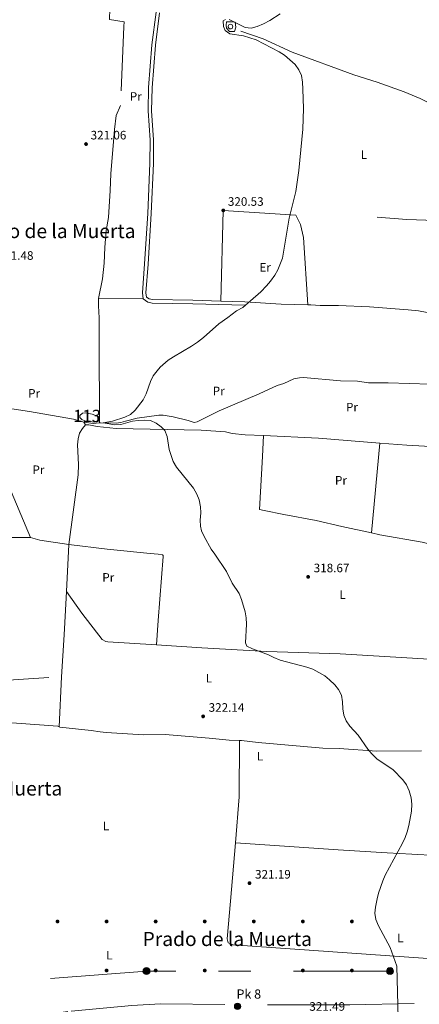
# Model space of a CAD drawing. Units: metres. Extents: x 615599 to 622581, y 4646102 to 4650844.
# Drawn here: x 616241 to 616567, y 4648344 to 4649147 of the extents above; entities that cross this region are included whole.
import ezdxf
from ezdxf.enums import TextEntityAlignment as Align

# ---------------------------------------------------------------- set-up
doc = ezdxf.new("R2010")
doc.units = ezdxf.units.M
doc.header["$MEASUREMENT"] = 0
for name, pattern in [('DGN Style 2', [87.3622, 52.41732, -34.94488]), ('DGN Style 3', [122.30708, 87.3622, -34.94488]), ('DGN Style 7', [174.7244, 78.62598, -34.94488, 26.20866, -34.94488])]:
    doc.linetypes.add(name, pattern=pattern)
for name, color, linetype, lineweight in [('Nivel 12', 7, 'Continuous', 0), ('Nivel 13', 7, 'Continuous', 0), ('Nivel 17', 7, 'Continuous', 0), ('Nivel 20', 7, 'Continuous', 0), ('Nivel 21', 7, 'Continuous', 0), ('Nivel 32', 7, 'Continuous', 0), ('Nivel 36', 7, 'Continuous', 0), ('Nivel 37', 7, 'Continuous', 0), ('Nivel 41', 7, 'Continuous', 0), ('Nivel 44', 7, 'Continuous', 0), ('Nivel 45', 7, 'Continuous', 0), ('Nivel 48', 7, 'Continuous', 0), ('Nivel 5', 7, 'Continuous', 0), ('Nivel 51', 7, 'Continuous', 0), ('Nivel 61', 7, 'Continuous', 0), ('Nivel 7', 7, 'Continuous', 0)]:
    doc.layers.add(name, color=color, linetype=linetype, lineweight=lineweight)
doc.styles.add('Style-Arial', font='txt')
doc.styles.add('Style-Arial Narrow', font='txt')
doc.styles.add('Style-Times New Roman', font='txt')

# ---------------------------------------------------------------- blocks, each defined once
blk = doc.blocks.new('5PATER')
at = {"layer": 'Nivel 7', "linetype": 'Continuous', "lineweight": 0}
h = blk.add_hatch(color=51, dxfattribs=at)
edge = h.paths.add_edge_path()
edge.add_ellipse((-0.0008584856986999512, -0.03967064619064331), major_axis=(-10.95721237942168, -11.10700355961717), ratio=0.9994222409660316, start_angle=0, end_angle=360)
blk = doc.blocks.new('5PERFI')
at = {"layer": 'Nivel 17', "linetype": 'Continuous', "lineweight": 0}
h = blk.add_hatch(color=7, dxfattribs=at)
edge = h.paths.add_edge_path()
edge.add_arc((0.01946544647216797, -0.00144648551940918), 15.59985471814494, 315.0000000018422, 675.0000000018422)
blk = doc.blocks.new('5PELE')
at = {"layer": 'Nivel 32', "linetype": 'Continuous', "lineweight": 0}
h = blk.add_hatch(color=9, dxfattribs=at)
edge = h.paths.add_edge_path()
edge.add_arc((-0.02507197856903076, -0.04309731721878052), 28.49973457508731, 0, 360)
at = {"layer": 'Nivel 32', "color": 252, "linetype": 'Continuous', "lineweight": 0}
blk.add_circle((-0.02507197856903076, -0.04309731721878052, -0.05078417572940452), 28.49973457508731, dxfattribs=at)
blk = doc.blocks.new('5HITCA')
at = {"layer": 'Nivel 21', "linetype": 'Continuous', "lineweight": 0}
h = blk.add_hatch(color=1, dxfattribs=at)
edge = h.paths.add_edge_path()
edge.add_arc((-0.003007948398590088, -0.03789395093917847), 25.58554181925481, 0, 360)
at = {"layer": 'Nivel 21', "color": 7, "linetype": 'Continuous', "lineweight": 0}
blk.add_circle((-0.003007948398590088, -0.03789395093917847, -0.01269668602617458), 25.58554181925481, dxfattribs=at)

msp = doc.modelspace()

# ---------------------------------------------------------------- linework, layer by layer
at = {"layer": 'Nivel 12', "color": 142, "linetype": 'Continuous', "lineweight": 0, "elevation": 319.27, "flags": 128}
msp.add_lwpolyline([(616300.3099999987, 4648825.100000001), (616294.8399999999, 4648826.210000001), (616292.3900000006, 4648825.82), (616290.3200000003, 4648823.93), (616290.3200000003, 4648822.420000002), (616291.8399999999, 4648820.719999999), (616294.4800000004, 4648819.600000001), (616302.0399999991, 4648818.5), (616303.9200000018, 4648818.879999999), (616304.8599999994, 4648820.199999999), (616305.0399999991, 4648821.34), (616304.6600000001, 4648823.600000001), (616300.3099999987, 4648825.100000001)], dxfattribs=at)
at = {"layer": 'Nivel 13', "color": 4, "linetype": 'Continuous', "lineweight": 0, "extrusion": (-0.259572828012365, 0.4416924734726533, 0.8587954970976925), "elevation": 1893649.59994358, "flags": 128}
msp.add_lwpolyline([(-2886718.156555586, -3173682.989391781), (-2886718.156555586, -3173685.83918125)], dxfattribs=at)
at = {"layer": 'Nivel 13', "color": 4, "linetype": 'Continuous', "lineweight": 0, "extrusion": (0.00389302647610208, -0.05226461887613087, 0.9986256826051437), "elevation": -240249.5030745215, "flags": 128}
msp.add_lwpolyline([(960055.520798672, 4583883.188374255), (960100.0876163244, 4583877.84582201), (960149.503832411, 4583870.022799084)], dxfattribs=at)
at = {"layer": 'Nivel 13', "color": 4, "linetype": 'Continuous', "lineweight": 0, "extrusion": (0.3500508096421581, -0.02482005109224188, 0.9364018345414795), "elevation": 100702.1801016184, "flags": 128}
msp.add_lwpolyline([(4680515.033709392, -267791.7408965565), (4680469.071300723, -267795.1033940613), (4680431.401107393, -267794.5619749688)], dxfattribs=at)
at = {"layer": 'Nivel 13', "color": 4, "linetype": 'Continuous', "lineweight": 0, "extrusion": (0.0004238789922714869, 0.005018896397269376, 0.9999873154223275), "elevation": 23912.15823231264, "flags": 128}
msp.add_lwpolyline([(616412.9085975997, 4648366.37232032), (616416.918698974, 4648413.852918327)], dxfattribs=at)
at = {"layer": 'Nivel 13', "color": 4, "linetype": 'Continuous', "lineweight": 0}
msp.add_polyline3d([(616413.0799999982, 4649143.219999999, 319.98), (616413.8299999982, 4649143.07, 319.98), (616414.4499999993, 4649142.640000001, 319.97), (616414.8599999994, 4649142, 319.97), (616414.9899999984, 4649141.25, 319.96), (616414.8200000003, 4649140.510000002, 319.96), (616414.370000001, 4649139.899999999, 319.96), (616413.7199999988, 4649139.5, 319.97), (616412.9699999988, 4649139.399999999, 319.98), (616412.2300000004, 4649139.59, 319.98), (616411.629999999, 4649140.059999999, 319.98), (616411.2600000016, 4649140.719999999, 319.98), (616411.1799999997, 4649141.48, 319.98), (616411.3900000006, 4649142.210000001, 319.98), (616411.879999999, 4649142.800000001, 319.98), (616412.5500000007, 4649143.149999999, 319.98)], close=True, dxfattribs=at)
for points in [[(616421.4499999993, 4649137.699999999, 319.48), (616439.6900000013, 4649131.399999999, 319.17), (616463.4100000001, 4649120.420000002, 319.07), (616513.7899999991, 4649101.940000001, 318.34), (616532.620000001, 4649096.02, 318.03), (616554.7399999984, 4649088.23, 317.72), (616567.870000001, 4649082.620000001, 317.72), (616579.5500000007, 4649077.02, 317.41), (616643.1400000006, 4649041.789999999, 317.2), (616662.7399999984, 4649030.469999999, 316.89), (616675.870000001, 4649021.73, 316.68), (616678.620000001, 4649020.899999999, 316.58), (616683.2199999988, 4649020.75, 316.47)], [(616532.7100000009, 4648985.920000002, 318.74), (616556.8999999985, 4648984.059999999, 318.22), (616580.3900000006, 4648983.219999999, 317.81), (616595.2699999996, 4648982.219999999, 317.81), (616605.7600000016, 4648979.859999999, 317.7), (616615.8299999982, 4648976.920000002, 317.6), (616658.5, 4648968.75, 316.98), (616681.5199999996, 4648964.66, 316.87), (616703.1000000015, 4648961.940000001, 316.87), (616711.0300000012, 4648961.359999999, 316.66), (616714.8099999987, 4648961.489999998, 316.66), (616718.2100000009, 4648962.899999999, 316.16)], [(616306.2399999984, 4648818.02, 319.33), (616307.0899999999, 4648818.129999999, 319.3), (616319.9600000009, 4648817.75, 318.98), (616323.7600000016, 4648818.32, 318.98), (616327.4299999997, 4648819.52, 318.98), (616336.9100000001, 4648821.809999999, 318.95), (616354.5899999999, 4648824.350000001, 318.92), (616358.2800000012, 4648824.210000001, 318.86), (616366.5, 4648823.050000001, 318.76), (616378.6900000013, 4648819.960000001, 318.89), (616383.4299999997, 4648818.25, 318.86), (616385.8200000003, 4648818.809999999, 318.86), (616403.8399999999, 4648827.789999999, 318.82), (616436.5500000007, 4648841.850000001, 318.44), (616451.1400000006, 4648848.399999999, 318.47), (616456.7300000004, 4648850.199999999, 318.47), (616464.8500000015, 4648853.960000001, 318.38), (616469.4100000001, 4648854.82, 318.31), (616472.6799999997, 4648855.039999999, 318.28), (616502.9400000013, 4648852.34, 317.8), (616516.6600000001, 4648852.02, 317.54), (616525.7600000016, 4648850.609999999, 317.45), (616541.6499999985, 4648850.75, 317.48), (616575.9400000013, 4648849.73, 317.13)], [(616203.0599999987, 4648836.059999999, 321.43), (616203.2300000004, 4648835.77, 321.45), (616204.4499999993, 4648835.149999999, 321.42), (616213.1600000001, 4648832.609999999, 321.26), (616231.3399999999, 4648830.100000001, 320.78), (616249.2300000004, 4648827.25, 319.91), (616284.9800000004, 4648820.920000002, 319.82), (616293.6400000006, 4648818.600000001, 319.63)], [(616293.6400000006, 4648818.600000001, 319.63), (616293.8299999982, 4648818.550000001, 319.62), (616301.2699999996, 4648817.420000002, 319.5), (616306.2399999984, 4648818.02, 319.33)], [(616294.879999999, 4648816.489999998, 321.09), (616297.5500000007, 4648816.359999999, 322.16), (616304.3900000006, 4648815.07, 322.17), (616319.8599999994, 4648813.440000001, 320.45), (616389.1999999993, 4648812.16, 319.9), (616409.1499999985, 4648810.77, 319.68), (616414.5799999982, 4648809.260000002, 319.49), (616425.0300000012, 4648808.359999999, 319.38), (616440.1600000001, 4648807.690000001, 319.28)], [(616440.1600000001, 4648807.690000001, 319.28), (616439.3299999982, 4648790.59, 318.8), (616436.7899999991, 4648747.43, 318.58), (616440.6099999994, 4648746.600000001, 318.42), (616456.7399999984, 4648743.239999998, 318.32), (616483.0599999987, 4648738.379999999, 318.16), (616503.9100000001, 4648733.460000001, 318.07), (616527.9699999988, 4648728.260000002, 317.84)], [(616534.8599999994, 4648801.559999999, 318.59), (616556.9600000009, 4648799.73, 318.41), (616581.0799999982, 4648798.399999999, 318.21), (616609.0799999982, 4648796.34, 317.93), (616665.8399999999, 4648792.140000001, 316.87), (616685.4699999988, 4648790.27, 316.68), (616719.5199999996, 4648785.859999999, 316.61), (616727.0199999996, 4648785.98, 316.45), (616736.8500000015, 4648785.399999999, 316.36), (616760.6400000006, 4648783.27, 316.23), (616768.7899999991, 4648780.920000002, 316.23), (616788.0599999987, 4648773.859999999, 316.26), (616818.2600000016, 4648764.030000001, 316.71), (616832.1000000015, 4648758.550000001, 317), (616844.6400000006, 4648754.870000001, 316.77), (616876.6600000001, 4648743.59, 316.58), (616888.7100000009, 4648740.260000002, 316.52), (616898.7399999984, 4648737.809999999, 316.1), (616926.5399999991, 4648731.960000001, 315.01), (616940.7199999988, 4648729.559999999, 314.66), (616951.870000001, 4648726.879999999, 314.31), (616959.0799999982, 4648723.379999999, 313.99), (616964.5799999982, 4648720.199999999, 313.65)], [(616527.9699999988, 4648728.260000002, 317.84), (616534.75, 4648726.800000001, 317.78), (616569.3900000006, 4648720.629999999, 317.52), (616584.6000000015, 4648716.899999999, 317.46), (616598.7600000016, 4648714.73, 317.36), (616611.3500000015, 4648712.280000001, 317.31), (616642.8000000007, 4648706.149999999, 316.69), (616675.8999999985, 4648698.469999999, 316.53), (616706.3399999999, 4648691.940000001, 316.37), (616718.379999999, 4648689.940000001, 316.34), (616723.370000001, 4648687.93, 316.34), (616737.6900000013, 4648683.510000002, 316.24), (616754.2800000012, 4648677.91, 316.18), (616781.5399999991, 4648667.32, 316.08), (616794.7800000012, 4648666.109999999, 315.98), (616802.7100000009, 4648664.620000001, 315.95), (616815.0399999991, 4648659.510000002, 315.86)], [(616352.6700000018, 4648636.859999999, 321.15), (616389.6400000006, 4648634.370000001, 320.45), (616442.7600000016, 4648631.580000002, 319.42), (616502.5700000003, 4648629.559999999, 319.36), (616570.4899999984, 4648625.59, 318.59), (616613.7600000016, 4648622.940000001, 318.41), (616632.1400000006, 4648621.809999999, 317.85), (616707.5, 4648616.780000001, 317.09), (616712.5500000007, 4648617.239999998, 317.09), (616714.3399999999, 4648617.41, 317.09)], [(616299.620000001, 4648566.940000001, 325.79), (616306.75, 4648565.850000001, 322.79), (616311.7399999984, 4648565.43, 322.8), (616342.2100000009, 4648563.580000002, 322.8), (616359.8200000003, 4648563.690000001, 322.54), (616395.7100000009, 4648560.73, 322.39), (616412.1099999994, 4648559.280000001, 321.97), (616420.3900000006, 4648558.93, 321.65)], [(616420.3900000006, 4648558.93, 321.65), (616422.0899999999, 4648558.859999999, 321.58), (616435.6600000001, 4648557.289999999, 321.36), (616488.5100000016, 4648552.75, 320.88), (616501.8500000015, 4648552.330000002, 320.59), (616532.3099999987, 4648550.280000001, 319.77), (616568.7600000016, 4648550.559999999, 319.5)], [(616413.1000000015, 4648427.84, 320.9), (616410.4899999984, 4648396.969999999, 321.06), (616411.2600000016, 4648393.949999999, 321.06), (616415.4200000018, 4648392.080000002, 321.06), (616620.379999999, 4648377.719999999, 317.52), (616632.7800000012, 4648376.449999999, 317.37), (616638.75, 4648375.940000001, 317.28), (616643.1099999994, 4648375.66, 317.16), (616654.0799999982, 4648375, 316.63), (616658.5799999982, 4648374.73, 316.52), (616687.9899999984, 4648372.899999999, 316.51), (616708.75, 4648371.870000001, 316.51), (616715.3000000007, 4648371.399999999, 316.51)]]:
    msp.add_polyline3d(points, dxfattribs=at)
at = {"layer": 'Nivel 20', "color": 7, "linetype": 'DGN Style 2', "lineweight": 0, "elevation": 320.62, "flags": 128}
msp.add_lwpolyline([(616413.8999999985, 4649145.140000001), (616416.9899999984, 4649144.82), (616417.4200000018, 4649140.739999998), (616416.370000001, 4649137.449999999), (616412.1799999997, 4649137.370000001), (616409.9600000009, 4649140.16), (616409.4600000009, 4649142.440000001), (616409.9299999997, 4649145.09), (616413.8999999985, 4649145.140000001)], dxfattribs=at)
at = {"layer": 'Nivel 20', "color": 7, "linetype": 'DGN Style 2', "lineweight": 0, "extrusion": (0.1347195472124153, 0.0006115192652007847, 0.9908835802671624), "elevation": 86189.49227658112, "flags": 128}
msp.add_lwpolyline([(4645972.617967226, -631547.5216893144), (4645997.77689098, -631547.8185993731), (4646015.258072646, -631547.5959168263)], dxfattribs=at)
at = {"layer": 'Nivel 20', "color": 7, "linetype": 'DGN Style 2', "lineweight": 0, "extrusion": (-0.04615860589545187, -0.2329399413793734, 0.9713950621719067), "elevation": -1111005.878703676, "flags": 128}
msp.add_lwpolyline([(-299078.0433561988, 4546054.088120285), (-299102.0342052989, 4546052.993241575), (-299109.9485220835, 4546053.54068093)], dxfattribs=at)
at = {"layer": 'Nivel 20', "color": 7, "linetype": 'DGN Style 2', "lineweight": 0, "extrusion": (0.0001126214812420573, 0.002083225370414673, 0.999997823741861), "elevation": 10076.05480617414, "flags": 128}
msp.add_lwpolyline([(616281.3397914171, 4648707.916614197), (616279.2697824165, 4648669.626531109)], dxfattribs=at)
at = {"layer": 'Nivel 20', "color": 7, "linetype": 'DGN Style 2', "lineweight": 0, "extrusion": (-0.002521981367042436, 0.2838671591367408, 0.9588603003428708), "elevation": 1318343.475558853, "flags": 128}
msp.add_lwpolyline([(-657486.6041729115, -4451847.516349733), (-657539.9529851004, -4451850.651495339), (-657544.5118672438, -4451851.67305964)], dxfattribs=at)
at = {"layer": 'Nivel 20', "color": 7, "linetype": 'DGN Style 2', "lineweight": 0, "extrusion": (0.02203188702780211, 0.1219176716208735, 0.9922956602245819), "elevation": 580641.0058699809, "flags": 128}
msp.add_lwpolyline([(220208.5777098872, -4647941.65561296), (220209.4907488897, -4647941.817043383), (220258.2623159662, -4647936.570554603)], dxfattribs=at)
at = {"layer": 'Nivel 20', "color": 7, "linetype": 'DGN Style 2', "lineweight": 0, "extrusion": (0.02610255100513614, 0.108346637115674, 0.9937704277431226), "elevation": 520064.2177124019, "flags": 128}
msp.add_lwpolyline([(489611.0002609026, -4634524.161038365), (489636.5499584265, -4634521.020519871), (489637.3326133247, -4634521.110248972)], dxfattribs=at)
at = {"layer": 'Nivel 20', "color": 7, "linetype": 'DGN Style 2', "lineweight": 0}
for points in [[(616316.8599999994, 4649212.390000001, 320.83), (616315.8900000006, 4649194.559999999, 320.83), (616315.9299999997, 4649182.84, 321.25), (616314.3399999999, 4649147.199999999, 321.25), (616326.3000000007, 4649145.199999999, 321.25), (616326.2199999988, 4649141.309999999, 321.25), (616323.3900000006, 4649076.899999999, 321.25), (616319.870000001, 4649068.690000001, 321.14), (616318.5199999996, 4649057.23, 321.25), (616315.4899999984, 4649021.109999999, 321.35), (616315.0799999982, 4649007.530000001, 321.45), (616313.7399999984, 4648985.52, 321.45), (616311.6799999997, 4648974.890000001, 321.45), (616310.5599999987, 4648961.059999999, 321.25), (616310.120000001, 4648948.199999999, 321.25), (616308.8599999994, 4648935.620000001, 321.25), (616305.620000001, 4648919.57, 321.25)], [(616305.620000001, 4648919.57, 321.25), (616305.5899999999, 4648913.59, 321.25), (616306.0799999982, 4648903.850000001, 321.25), (616306.120000001, 4648860.66, 321.07)], [(616249.9800000004, 4648724.5, 322.19), (616240.5100000016, 4648724.559999999, 322.54), (616227.2699999996, 4648724.600000001, 322.25), (616222.1000000015, 4648724.629999999, 322.51), (616190.8599999994, 4648728.059999999, 323.53), (616162.7800000012, 4648731, 323.82), (616155.8099999987, 4648731.140000001, 323.88), (616143.6000000015, 4648732.109999999, 324.3), (616143.5199999996, 4648742.440000001, 324.62), (616144.2199999988, 4648756.27, 324.59), (616145.2100000009, 4648767.07, 324.49), (616147.9299999997, 4648778.84, 324.2), (616150.0300000012, 4648789.399999999, 324.14), (616150.5899999999, 4648801.809999999, 324.08), (616152.6799999997, 4648819.41, 323.82), (616153.7899999991, 4648832.879999999, 324.01)], [(616279.3099999987, 4648680.530000001, 322.4), (616279.0300000012, 4648675.280000001, 322.41), (616277.5700000003, 4648645.109999999, 323.05), (616275.2899999991, 4648610.739999998, 323.4), (616273.3099999987, 4648570.16, 323.28)], [(616190.7699999996, 4648329.77, 323.82), (616194.5700000003, 4648327.140000001, 322), (616199.25, 4648325.460000001, 322.31), (616228.6400000006, 4648330.23, 322.61), (616283.2300000004, 4648338.190000001, 321.95), (616332.6099999994, 4648342.800000001, 320.72), (616356.0199999996, 4648344.120000001, 320.19), (616460.4600000009, 4648343.129999999, 320.18), (616510.4600000009, 4648343.370000001, 319.9), (616588.6799999997, 4648344.870000001, 319.75), (616621.2600000016, 4648345.370000001, 318.71), (616665.6600000001, 4648346.07, 317.94), (616713.8599999994, 4648346.830000002, 317.11)]]:
    msp.add_polyline3d(points, dxfattribs=at)
at = {"layer": 'Nivel 21', "color": 7, "linetype": 'Continuous', "lineweight": 0, "extrusion": (0.0005097878619250023, -1.45653674835715e-05, 0.9999998699520846), "elevation": 566.5326564564356, "flags": 128}
msp.add_lwpolyline([(616424.5567685105, 4648916.888744887), (616404.9567659609, 4648917.448744889)], dxfattribs=at)
at = {"layer": 'Nivel 21', "color": 7, "linetype": 'DGN Style 3', "lineweight": 0}
for points in [[(616342.0100000016, 4648919.09, 320.62), (616341.3599999994, 4648924.080000002, 320.62), (616343.1000000015, 4648947.75, 320), (616345.6999999993, 4648988.859999999, 320.62), (616347.4100000001, 4649029.77, 320.62), (616347.6000000015, 4649048.73, 320.62), (616345.9299999997, 4649072.469999999, 320.62), (616346.3500000015, 4649091.59, 320.62), (616349.0700000003, 4649126.48, 320.62), (616352.4400000013, 4649153.039999999, 320.42), (616354.8999999985, 4649167.84, 320.42), (616355.620000001, 4649178.629999999, 320.42), (616356.0500000007, 4649196.629999999, 320.52), (616355.8200000003, 4649201.059999999, 320.73), (616354.6999999993, 4649204.32, 320.73), (616352.1099999994, 4649207.91, 320.62)], [(616424.7199999988, 4648914.050000001, 320), (616382.4600000009, 4648915.260000002, 320.03), (616349.3399999999, 4648915.800000001, 320.62), (616345.7800000012, 4648916.469999999, 320.62), (616342.0100000016, 4648919.09, 320.62)]]:
    msp.add_polyline3d(points, dxfattribs=at)
at = {"layer": 'Nivel 21', "color": 7, "linetype": 'Continuous', "lineweight": 0}
msp.add_polyline3d([(616405.1999999993, 4648917.440000001, 320.01), (616382.5199999996, 4648918.080000002, 320.03), (616349.620000001, 4648918.629999999, 320.62), (616346.8999999985, 4648919.140000001, 320.62), (616344.6499999985, 4648920.699999999, 320.62), (616344.2100000009, 4648924.16, 320.62), (616345.9200000018, 4648947.559999999, 320), (616348.5300000012, 4648988.710000001, 320.62), (616350.2399999984, 4649029.699999999, 320.62), (616350.4299999997, 4649048.82, 320.62), (616348.7600000016, 4649072.539999999, 320.62), (616349.1799999997, 4649091.449999999, 320.62), (616351.8900000006, 4649126.190000001, 320.62), (616355.2399999984, 4649152.629999999, 320.42)], dxfattribs=at)
at = {"layer": 'Nivel 32', "color": 6, "linetype": 'DGN Style 7', "lineweight": 0}
msp.add_polyline3d([(618106.6600000001, 4648455.870000001, 310.68), (617985.6999999993, 4648393.57, 311.87), (617854.3099999987, 4648394.02, 310.3), (617580.0100000016, 4648388.73, 310.59), (617270.8299999982, 4648381.780000001, 311.69), (617075.3299999982, 4648377.460000001, 314.04), (616906.2300000004, 4648373.949999999, 316.18), (616718.2699999996, 4648369.140000001, 316.43), (616543.1900000013, 4648370.77, 319.95), (616344.620000001, 4648370.760000002, 321.18), (616160.1499999985, 4648356.739999998, 323.41), (615992.5, 4648311.73, 323.53)], dxfattribs=at)
at = {"layer": 'Nivel 36', "color": 92, "linetype": 'Continuous', "lineweight": 0, "extrusion": (0.01428569602572094, -0.0001884345724744724, 0.9998979364822554), "elevation": 8249.444797944256, "flags": 128}
msp.add_lwpolyline([(616274.534627676, 4648920.727016583), (616238.1409125589, 4648921.207016595)], dxfattribs=at)
at = {"layer": 'Nivel 36', "color": 92, "linetype": 'Continuous', "lineweight": 0, "extrusion": (0.01984494692611555, 0.2986889603820051, 0.9541441626019712), "elevation": 1401118.393361529, "flags": 128}
msp.add_lwpolyline([(-306924.6992863864, -4464875.409502093), (-306903.1209827662, -4464874.474134289), (-306873.377664458, -4464874.440728296)], dxfattribs=at)
at = {"layer": 'Nivel 36', "color": 92, "linetype": 'Continuous', "lineweight": 0, "extrusion": (-0.0009533001293943436, -0.01014178512113286, 0.999948116360754), "elevation": -47416.31578372997, "flags": 128}
msp.add_lwpolyline([(616534.8835510015, 4648559.745740123), (616527.9928391203, 4648486.441970166)], dxfattribs=at)
at = {"layer": 'Nivel 36', "color": 92, "linetype": 'Continuous', "lineweight": 0}
for points in [[(616405.1999999993, 4648917.440000001, 320.01), (616407.2300000004, 4648991.359999999, 320.53), (616466.4699999988, 4648987.440000001, 319.91), (616470.2100000009, 4648979.890000001, 319.81), (616472.5899999999, 4648969.34, 319.81), (616476.0700000003, 4648914.399999999, 319.71)], [(616860.9100000001, 4648837.989999998, 316.06), (616830.4200000018, 4648841.059999999, 316.09), (616806.75, 4648846.510000002, 316.63), (616795.6099999994, 4648849.420000002, 316.93), (616743.129999999, 4648864.469999999, 317.25), (616723.5799999982, 4648869.449999999, 317.29), (616664.0700000003, 4648884.600000001, 317.29), (616591.9200000018, 4648904.039999999, 317.91), (616580.4699999988, 4648906.84, 318.12), (616566.3599999994, 4648909.350000001, 318.33), (616557.9499999993, 4648910.190000001, 318.54), (616526.370000001, 4648912.559999999, 318.64), (616501.0899999999, 4648913.68, 319.06), (616486.2300000004, 4648913.690000001, 319.26), (616478.7199999988, 4648914.34, 319.68), (616476.0700000003, 4648914.399999999, 319.71)], [(616203.9800000004, 4648831.539999999, 321.54), (616204.1600000001, 4648831.460000001, 321.54), (616205.3299999982, 4648830.289999999, 321.67), (616207.3200000003, 4648826.350000001, 321.73), (616222.4699999988, 4648789.34, 320.96), (616249.9800000004, 4648724.5, 320.9)], [(616294.879999999, 4648816.489999998, 321.09), (616292.4200000018, 4648813.5, 319.81), (616290.0500000007, 4648809.510000002, 318.64), (616288.7899999991, 4648804.969999999, 318.16), (616288.3599999994, 4648800, 318.2), (616289.1499999985, 4648783.960000001, 319.73), (616288.8999999985, 4648775.68, 320.26), (616281.379999999, 4648718.82, 320.96)], [(616281.379999999, 4648718.82, 321.06), (616312.6499999985, 4648715, 320.58), (616347.5, 4648711.440000001, 320.16), (616354.2600000016, 4648711.039999999, 320), (616357.6700000018, 4648710.41, 319.78), (616358.1799999997, 4648709.82, 319.78), (616358.2399999984, 4648709.039999999, 319.81), (616354.0399999991, 4648656.920000002, 320.55), (616352.6700000018, 4648636.859999999, 321.15)], [(616352.6700000018, 4648636.859999999, 321.15), (616313.120000001, 4648639.32, 321.41), (616311.370000001, 4648639.670000002, 321.41), (616308.6000000015, 4648641.199999999, 321.41), (616291.9499999993, 4648662.690000001, 321.5), (616279.3099999987, 4648680.530000001, 321.41)], [(616580.870000001, 4648465, 320.52), (616560.9400000013, 4648466.219999999, 321.36), (616540.9600000009, 4648467.32, 321.37), (616500.9899999984, 4648469.609999999, 320.68), (616417.1099999994, 4648475.32, 320.66)]]:
    msp.add_polyline3d(points, dxfattribs=at)
at = {"layer": 'Nivel 5', "color": 30, "linetype": 'Continuous', "lineweight": 0, "elevation": 320, "flags": 128}
for points in [[(616412.120000001, 4649147.149999999), (616424.9699999988, 4649140.449999999), (616429.9699999988, 4649140.140000001), (616434.8099999987, 4649141.390000001), (616439.8999999985, 4649143.580000002), (616445.1499999985, 4649146.370000001), (616453.5700000003, 4649151.84)], [(616471.8599999994, 4649096.050000001), (616470.9200000018, 4649101.440000001), (616468.9699999988, 4649106.039999999), (616465.9699999988, 4649110.530000001), (616457.0399999991, 4649117.920000002), (616452.8299999982, 4649120.800000001), (616433.9499999993, 4649130.559999999), (616423.6600000001, 4649133.75), (616412.620000001, 4649135.460000001), (616408.8200000003, 4649138.219999999), (616407.3399999999, 4649141.440000001), (616407.120000001, 4649145.98), (616409.0199999996, 4649147.199999999)], [(616532.8399999999, 4648429.82), (616533.8500000015, 4648434.219999999), (616537.3000000007, 4648444.280000001), (616539.3099999987, 4648449.120000001), (616553.3099999987, 4648475.120000001), (616555.4499999993, 4648479.670000002), (616557.1400000006, 4648484.390000001), (616558.4800000004, 4648489.68), (616560.7699999996, 4648501.260000002), (616561.0500000007, 4648506.920000002), (616560.4699999988, 4648512.170000002), (616558.8000000007, 4648517.830000002), (616556.6999999993, 4648522.82), (616553.6999999993, 4648526.830000002), (616545.629999999, 4648535.050000001), (616532.5300000012, 4648543.899999999), (616528.4899999984, 4648547.969999999), (616525.0399999991, 4648551.890000001), (616517.2699999996, 4648563.109999999), (616510.4100000001, 4648570.59), (616507.379999999, 4648574.91), (616505.5199999996, 4648579.550000001), (616504.6499999985, 4648584.620000001), (616504.5300000012, 4648590.399999999), (616503.5799999982, 4648595.850000001), (616501.2800000012, 4648600.440000001), (616498.0799999982, 4648604.280000001), (616493.9299999997, 4648608.469999999), (616490.0399999991, 4648611.609999999), (616480.1600000001, 4648617.080000002), (616475.4800000004, 4648618.830000002), (616453.6499999985, 4648624.48), (616448.4100000001, 4648626.559999999), (616444, 4648628.91), (616430.9899999984, 4648633.580000002), (616426.3099999987, 4648635.879999999), (616425.2699999996, 4648638.48), (616426.1499999985, 4648653.710000001), (616425.9200000018, 4648658.98), (616425.1600000001, 4648663.960000001), (616422.1999999993, 4648674.059999999), (616420.1099999994, 4648678.82), (616414.6099999994, 4648687.27), (616409.8200000003, 4648696.760000002), (616400.4699999988, 4648710.899999999), (616397.4299999997, 4648714.879999999), (616391.620000001, 4648725.399999999), (616389.6000000015, 4648729.98), (616388.6600000001, 4648733.629999999), (616388.4600000009, 4648738.629999999), (616389, 4648744.559999999), (616388.7600000016, 4648749.550000001), (616387.5100000016, 4648755.109999999), (616385.7300000004, 4648759.780000001), (616382.9699999988, 4648764.809999999), (616369.129999999, 4648781.830000002), (616366.4899999984, 4648786.489999998), (616363.1700000018, 4648796.32), (616361.5100000016, 4648807.02), (616359.7100000009, 4648811.800000001), (616356.6799999997, 4648814.899999999), (616352.6000000015, 4648817.789999999), (616347.8999999985, 4648819.960000001), (616343.1999999993, 4648820.280000001), (616337.9600000009, 4648819.98), (616333.2800000012, 4648819.41), (616323.75, 4648816.670000002), (616318.8299999982, 4648816.399999999), (616309.2600000016, 4648818.059999999), (616316.8399999999, 4648819.350000001), (616327.0399999991, 4648822.580000002), (616331.6900000013, 4648824.98), (616335.3999999985, 4648828.34), (616341.7899999991, 4648836.800000001), (616344.3099999987, 4648841.620000001), (616347.8500000015, 4648851.84), (616350.120000001, 4648856.289999999), (616353.2800000012, 4648860.539999999), (616355.6499999985, 4648863.5), (616362.4200000018, 4648869.07), (616366.5100000016, 4648871.93), (616381.2199999988, 4648880.620000001), (616386.2399999984, 4648883.960000001), (616390.9899999984, 4648887.580000002), (616403.6499999985, 4648898.800000001), (616411.0799999982, 4648903.899999999), (616417.8999999985, 4648909.359999999), (616423.2100000009, 4648912.219999999), (616437.8399999999, 4648925.010000002), (616442.5599999987, 4648929.719999999), (616445.7699999996, 4648933.550000001), (616449.2600000016, 4648938.5), (616451.7300000004, 4648942.920000002), (616455.6400000006, 4648952.41), (616461.0100000016, 4648985.129999999), (616466.2600000016, 4649006.719999999), (616468.7399999984, 4649023.870000001), (616472.1999999993, 4649057.66), (616472.5399999991, 4649074.399999999), (616472.1400000006, 4649090.370000001), (616471.8599999994, 4649096.050000001)], [(616532.8399999999, 4648429.82), (616531.2600000016, 4648422.989999998), (616530.879999999, 4648417.940000001), (616531.6400000006, 4648412.989999998), (616533.8599999994, 4648407.82), (616543.3000000007, 4648389.899999999), (616548.7699999996, 4648374.760000002), (616549.7600000016, 4648332.440000001)]]:
    msp.add_lwpolyline(points, dxfattribs=at)
at = {"layer": 'Nivel 51', "color": 142, "linetype": 'Continuous', "lineweight": 0, "elevation": 319.27, "flags": 128}
msp.add_lwpolyline([(616300.3099999987, 4648825.100000001), (616294.8399999999, 4648826.210000001), (616292.3900000006, 4648825.82), (616290.3200000003, 4648823.93), (616290.3200000003, 4648822.420000002), (616291.8399999999, 4648820.719999999), (616294.4800000004, 4648819.600000001), (616302.0399999991, 4648818.5), (616303.9200000018, 4648818.879999999), (616304.8599999994, 4648820.199999999), (616305.0399999991, 4648821.34), (616304.6600000001, 4648823.600000001)], close=True, dxfattribs=at)
at = {"layer": 'Nivel 61', "color": 7, "linetype": 'Continuous', "lineweight": 0}
msp.add_3dface([(615674.870000001, 4646101.879999999), (615599.4800000004, 4650728.100000001), (622501.2899999991, 4650844.02), (622581.3299999982, 4646217.77)], dxfattribs=at)

# ---------------------------------------------------------------- block references
at = {"layer": 'Nivel 17', "color": 7, "linetype": 'Continuous', "lineweight": 0, "xscale": 0.1000009313241567, "yscale": 0.1000009313241567, "zscale": 0.1000009313241567}
for p in [(616272.1000000015, 4648411.25, 321.89), (616312.1000000015, 4648411.25, 321.89), (616352.1000000015, 4648411.25, 321.89), (616392.1000000015, 4648411.25, 320.94), (616432.1000000015, 4648411.260000002, 320.61), (616472.1099999994, 4648411.260000002, 320.38), (616512.1099999994, 4648411.260000002, 319.81), (616312.1000000015, 4648371.25, 322.08), (616352.1000000015, 4648371.25, 320.98), (616392.1000000015, 4648371.25, 320.94), (616472.1000000015, 4648371.260000002, 320.44), (616512.1000000015, 4648371.260000002, 320.19)]:
    msp.add_blockref('5PERFI', p, dxfattribs=at)
at = {"layer": 'Nivel 21', "color": 7, "linetype": 'Continuous', "lineweight": 0, "xscale": 0.1000009313241567, "yscale": 0.1000009313241567, "zscale": 0.1000009313241567}
msp.add_blockref('5HITCA', (616418.8599999994, 4648341.969999999, 320.24), dxfattribs=at)
at = {"layer": 'Nivel 32', "color": 252, "linetype": 'Continuous', "lineweight": 0, "xscale": 0.1000009313241567, "yscale": 0.1000009313241567, "zscale": 0.1000009313241567}
for p in [(616344.629999999, 4648370.760000002, 321.18), (616543.1900000013, 4648370.77, 319.95)]:
    msp.add_blockref('5PELE', p, dxfattribs=at)
at = {"layer": 'Nivel 7', "color": 51, "linetype": 'Continuous', "lineweight": 0, "xscale": 0.1000009313241567, "yscale": 0.1000009313241567, "zscale": 0.1000009313241567}
for p in [(616295.3099999987, 4649045.52, 321.06), (616407.2300000004, 4648991.359999999, 320.53), (616476.4200000018, 4648692.390000001, 318.67), (616390.7800000012, 4648578.580000002, 322.14), (616428.620000001, 4648442.5, 321.19)]:
    msp.add_blockref('5PATER', p, dxfattribs=at)

# ---------------------------------------------------------------- texts
at = {"layer": 'Nivel 37', "color": 92, "linetype": 'Continuous', "lineweight": 0, "style": 'Style-Arial Narrow'}
for s, p in [('Pr', (616335.8608149998, 4649084.319979999, 320.72)), ('L', (616521.9531471021, 4649036.749979999, 319.25)), ('Er', (616441.3708149977, 4648944.969979998, 320.08)), ('Pr', (616403.4708149992, 4648844.089979999, 319.57)), ('Pr', (616252.9508149996, 4648842.109979998, 321.26)), ('Pr', (616512.1608149968, 4648830.86998, 318.92)), ('Pr', (616256.5008149967, 4648779.769979998, 320.61)), ('Pr', (616503.1608149968, 4648771.13998, 318.66)), ('Pr', (616313.4508149996, 4648691.929979999, 320.82)), ('L', (616504.5131471045, 4648677.899979997, 318.79)), ('L', (616395.5031471029, 4648609.749979999, 321.21)), ('L', (616437.243147105, 4648546.129979998, 320.99)), ('L', (616311.6231471039, 4648489.179979999, 322.18)), ('L', (616551.6431471035, 4648397.739980001, 319.84)), ('L', (616314.3931471035, 4648383.769979998, 322.02))]:
    msp.add_text(s, height=6.99996, dxfattribs=at).set_placement(p, align=Align.MIDDLE_CENTER)
at = {"layer": 'Nivel 41', "color": 7, "linetype": 'Continuous', "lineweight": 0, "style": 'Style-Arial'}
for s, p in [('321.06', (616299.0599999987, 4649049.27, 321.06)), ('320.53', (616410.9800000004, 4648995.109999999, 320.53)), ('321.48', (616223.3099999987, 4648951.059999999, 321.48)), ('318.67', (616480.9400000013, 4648696.140000001, 318.67)), ('322.14', (616395.3099999987, 4648582.330000002, 322.14)), ('321.19', (616433.1400000006, 4648446.239999998, 321.19)), ('321.49', (616477.4200000018, 4648338.399999999, 321.49))]:
    msp.add_text(s, height=6.99996, dxfattribs=at).set_placement(p)
at = {"layer": 'Nivel 44', "color": 7, "linetype": 'Continuous', "lineweight": 0, "style": 'Style-Arial'}
msp.add_text('Pk 8', height=7.5, dxfattribs=at).set_placement((616417.9800000004, 4648348.309999999, 320.36))
at = {"layer": 'Nivel 45', "color": 7, "linetype": 'Continuous', "lineweight": 0, "style": 'Style-Times New Roman'}
for p in [(616266.6081418693, 4648974.509980001, 321.25), (616206.90814187, 4648519.749979999, 322.75), (616410.4981418699, 4648396.969979998, 320.79)]:
    msp.add_text('Prado de la Muerta', height=11.49996, dxfattribs=at).set_placement(p, align=Align.MIDDLE_CENTER)
at = {"layer": 'Nivel 48', "color": 142, "linetype": 'Continuous', "lineweight": 0, "style": 'Style-Arial Narrow'}
msp.add_text('113', height=9.99996, dxfattribs=at).set_placement((616296.1746221036, 4648823.68998, 319.27), align=Align.MIDDLE_CENTER)

doc.saveas('drawing.dxf')
